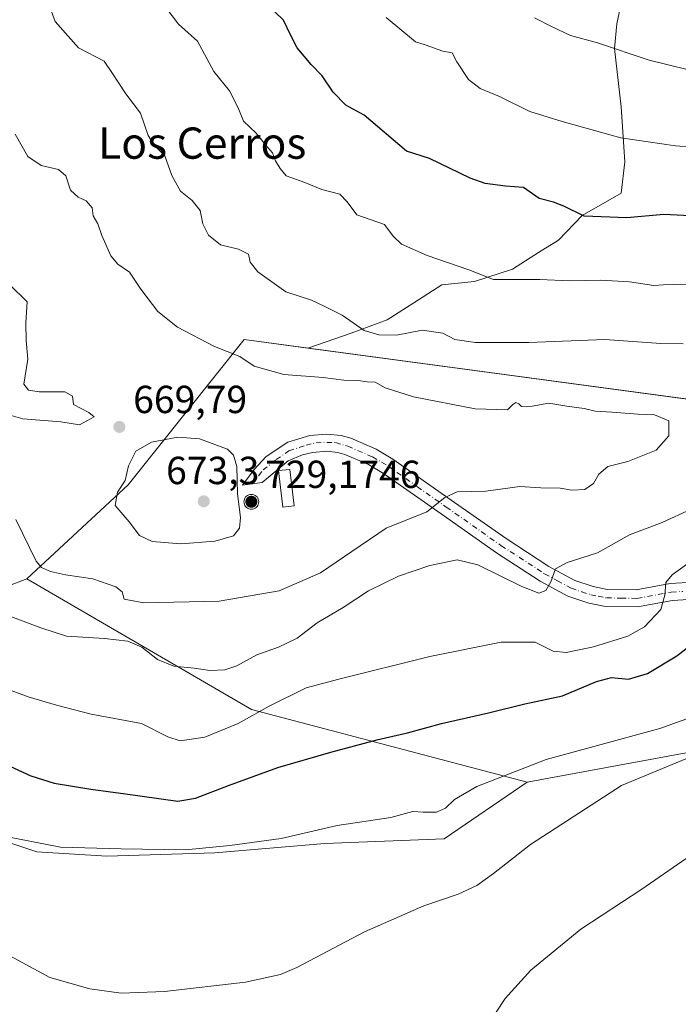
# Model space of a CAD drawing. Units: metres. Extents: x 607556 to 611008, y 4722327 to 4724694.
# Drawn here: x 610074 to 610242, y 4722614 to 4722866 of the extents above; entities that cross this region are included whole.
import ezdxf
from ezdxf.enums import TextEntityAlignment as Align

# ---------------------------------------------------------------- set-up
doc = ezdxf.new("R2010")
doc.units = ezdxf.units.M
doc.header["$MEASUREMENT"] = 0
doc.linetypes.add('DGN Style 4', pattern=[2.6384748266838614, 1.318413404963828, -0.6592067024819142, 0.001648016756204785, -0.6592067024819142])
for name, color, linetype, lineweight in [('Aerogenerador Cxs', 7, 'Continuous', 0), ('Cultivos herbáceos CxS', 92, 'Continuous', 0), ('Curva de nivel maestra', 30, 'Continuous', 30), ('Curva de nivel normal', 30, 'Continuous', 0), ('Edificación ligera Cxs', 1, 'Continuous', 0), ('Instalación de energía eléctrica Cxs', 135, 'Continuous', 0), ('Matorral CxS', 135, 'Continuous', 0), ('Núcleo urbano CxS', 7, 'Continuous', 0), ('Pista no pavimentada Cxs', 111, 'Continuous', 0), ('Pista no pavimentada eje', 91, 'DGN Style 4', 0), ('Punto de cota en construcción elevada', 7, 'Continuous', 0), ('Punto de cota en terreno', 7, 'Continuous', 0), ('Roquedo CxS', 135, 'Continuous', 0), ('Rótulo de punto de cota en construcción', 7, 'Continuous', 0), ('Rótulo de punto de cota en terreno', 7, 'Continuous', 0), ('Texto cartográfico', 7, 'Continuous', 0)]:
    doc.layers.add(name, color=color, linetype=linetype, lineweight=lineweight)
doc.styles.add('Style-Arial', font='txt')

# ---------------------------------------------------------------- blocks, each defined once
blk = doc.blocks.new('*U19')
at = {"layer": 'Cultivos herbáceos CxS', "color": 92, "linetype": 'Continuous', "lineweight": 0}
for points in [[(610227.8421, 4722870.357200001, 637.1630000000005), (610226.6947999997, 4722865.1942, 638.3007999999973), (610226.1211999999, 4722858.8839, 639.8098000000027), (610227.8421, 4722843.968599999, 642.8874999999971), (610228.7026000004, 4722829.913899999, 646.178899999999), (610227.8421, 4722821.8826, 648.156799999997), (610217.8030000003, 4722816.1459, 650.0350000000036), (610211.7795000002, 4722809.8356, 652.0798000000068), (610206.6166000003, 4722806.680500001, 652.8877000000066), (610200.0193999996, 4722802.378000001, 654.1140000000014), (610190.2670999998, 4722799.222800001, 655.3365000000049), (610181.949, 4722798.362299999, 655.9651000000014), (610174.7781999996, 4722793.773, 657.5991999999969), (610167.8942, 4722789.4705, 658.9807000000001), (610158.7155999999, 4722786.0285, 660.5170999999973), (610147.6315000001, 4722782.200999999, 662.5976999999984), (610131.3712999999, 4722784.3849, 663.9320000000008), (610101.6753000002, 4722747.262900001, 670.1334000000061), (610075.6860999997, 4722723.133300001, 664.2816000000021), (610058.6112000003, 4722716.6152, 660.7722000000067)], [(609884.3475000003, 4722635.299900001, 630.9535999999935), (609907.5155999997, 4722643.879899999, 633.2673000000068), (609931.5417, 4722649.886299999, 635.9426999999996), (609947.8457000004, 4722649.8861, 636.7719999999972), (609969.2977, 4722646.454100001, 636.6279000000068), (610001.0459000003, 4722661.0405, 640.968599999993), (610034.5109000001, 4722667.0461, 645.2592000000004), (610055.1048999997, 4722668.763300001, 647.7936999999947), (610062.8278999999, 4722658.465700001, 646.5430000000051), (610078.2725000001, 4722653.3169, 645.1916000000056), (610096.2193, 4722652.226700001, 645.4104999999981), (610123.7975000005, 4722653.087900001, 645.7988000000041), (610151.9785000002, 4722655.437100001, 644.6045000000013), (610182.5081000002, 4722656.6121, 642.9643999999971), (610203.7644999997, 4722671.159499999, 644.2544999999955), (610324.4165000003, 4722693.433499999, 640.3126000000047), (610424.6503, 4722719.4187, 637.0571999999956), (610433.1936999997, 4722719.2785, 635.6873999999953), (610537.8765000004, 4722717.562899999, 614.9556000000011), (610628.2211999996, 4722743.504699999, 609.9998999999953)]]:
    blk.add_polyline3d(points, dxfattribs=at)
blk = doc.blocks.new('5PATER')
at = {"layer": 'Roquedo CxS', "linetype": 'Continuous', "lineweight": 0}
h = blk.add_hatch(color=51, dxfattribs=at)
edge = h.paths.add_edge_path()
edge.add_ellipse((0, 0), major_axis=(-0.1095731443231308, -0.1110710700762829), ratio=0.9994222409660322, start_angle=0, end_angle=360)
blk = doc.blocks.new('5PANOT')
at = {"layer": 'Roquedo CxS', "linetype": 'Continuous', "lineweight": 0}
h = blk.add_hatch(color=1, dxfattribs=at)
edge = h.paths.add_edge_path()
edge.add_arc((0, 0), 0.1559999991919335, 270, 630)

msp = doc.modelspace()

# ---------------------------------------------------------------- linework, layer by layer
at = {"layer": 'Aerogenerador Cxs', "color": 7, "linetype": 'Continuous', "lineweight": 0}
msp.add_polyline3d([(610133.1699999999, 4722744.789999999, 708.0599999999977), (610133.4999000002, 4722744.7611, 706.7194000000018), (610133.8197999997, 4722744.6754, 705.7388000000064), (610134.1200000001, 4722744.535399999, 705.1437000000006), (610134.3913000004, 4722744.3455, 704.9483999999939), (610134.6255000001, 4722744.111300001, 705.1573999999965), (610134.8153999997, 4722743.84, 705.7645000000048), (610134.9554000003, 4722743.539799999, 706.7525000000023), (610135.0411, 4722743.219900001, 708.0951999999961), (610135.0700000003, 4722742.890000001, 709.7560999999987), (610135.0411, 4722742.5601, 711.6910999999964), (610134.9554000003, 4722742.2402, 711.3328000000038), (610134.8153999997, 4722741.939999999, 710.709600000002), (610134.6255000001, 4722741.6687, 710.4070999999968), (610134.3913000004, 4722741.4345, 710.4284999999945), (610134.1200000001, 4722741.2446, 710.773199999996), (610133.8197999997, 4722741.104599999, 711.436600000001), (610133.4999000002, 4722741.0189, 712.4112000000023), (610133.1699999999, 4722740.99, 713.6833999999944), (610132.8400999998, 4722741.0189, 715.2342000000062), (610132.5202000003, 4722741.104599999, 717.0345999999992), (610132.2199999997, 4722741.2446, 717.5705000000017), (610131.9486999996, 4722741.4345, 718.2026999999945), (610131.7144999999, 4722741.6687, 719.001900000003), (610131.5246000001, 4722741.939999999, 719.9437000000034), (610131.3846000005, 4722742.2402, 721.0133999999962), (610131.2988999998, 4722742.5601, 721.574299999993), (610131.2699999996, 4722742.890000001, 719.4272000000057), (610131.2988999998, 4722743.219900001, 717.398000000001), (610131.3846000005, 4722743.539799999, 715.5773000000045), (610131.5246000001, 4722743.84, 714.0463000000018), (610131.7144999999, 4722744.111300001, 712.8708999999944), (610131.9486999996, 4722744.3455, 712.0969999999944), (610132.2199999997, 4722744.535399999, 711.7483999999968), (610132.5202000003, 4722744.6754, 711.6723000000056), (610132.8400999998, 4722744.7611, 709.7262999999948)], close=True, dxfattribs=at)
msp.add_polyline3d([(610133.1699999999, 4722744.789999999, 708.0599999999977), (610133.4999000002, 4722744.7612, 706.7188000000025), (610133.8197999997, 4722744.6754, 705.7388000000064), (610134.1200000001, 4722744.535499999, 705.1432000000059), (610134.3913000004, 4722744.3455, 704.9483999999939), (610134.6255000001, 4722744.111300001, 705.1573999999965), (610134.8153999997, 4722743.84, 705.7645000000048), (610134.9554000003, 4722743.539899999, 706.751900000003), (610135.0411, 4722743.220000001, 708.0945999999968), (610135.0700000003, 4722742.890000001, 709.7560999999987), (610135.0411, 4722742.5601, 711.6910999999964), (610134.9554000003, 4722742.2402, 711.3328000000038), (610134.8153999997, 4722741.939999999, 710.709600000002), (610134.6255000001, 4722741.6687, 710.4070999999968), (610134.3913000004, 4722741.4345, 710.4284999999945), (610134.1200000001, 4722741.2446, 710.773199999996), (610133.8197999997, 4722741.104599999, 711.436600000001), (610133.4999000002, 4722741.0189, 712.4112000000023), (610133.1699999999, 4722740.99, 713.6833999999944), (610132.8399999999, 4722741.0189, 715.2345999999961), (610132.5201000003, 4722741.104599999, 717.0350000000036), (610132.2199999997, 4722741.2446, 717.5705000000017), (610131.9486999996, 4722741.4345, 718.2026999999945), (610131.7144999999, 4722741.6687, 719.001900000003), (610131.5245000003, 4722741.939999999, 719.943499999994), (610131.3846000005, 4722742.2402, 721.0133999999962), (610131.2988, 4722742.5601, 721.574099999998), (610131.2699999996, 4722742.890000001, 719.4272000000057), (610131.2988, 4722743.220000001, 717.397100000002), (610131.3846000005, 4722743.539899999, 715.5766000000004), (610131.5245000003, 4722743.84, 714.046100000007), (610131.7144999999, 4722744.111300001, 712.8708999999944), (610131.9486999996, 4722744.3455, 712.0969999999944), (610132.2199999997, 4722744.535499999, 711.7477999999975), (610132.5201000003, 4722744.6754, 711.6728000000003), (610132.8399999999, 4722744.7612, 709.7262000000047), (610133.1699999999, 4722744.789999999, 708.0599999999977)], dxfattribs=at)
at = {"layer": 'Cultivos herbáceos CxS', "color": 92, "linetype": 'Continuous', "lineweight": 0}
for points in [[(610708.3346999995, 4722892.408100001, 616.2299999999959), (610740.0972999996, 4722872.1975, 610.1389000000054), (610743.9096999997, 4722869.7709, 610.0586999999941), (610760.7335000001, 4722858.2051, 607.4131999999954), (610773.6096999999, 4722849.352499999, 605.8466000000044), (610784.7468999998, 4722802.9485, 602.7375000000029), (610725.3460999997, 4722771.393100001, 602.745299999995), (610718.2559000002, 4722769.356899999, 603.6456000000035), (610684.8367, 4722759.7609, 606.5935000000027), (610677.5055000001, 4722757.656099999, 606.9140999999945), (610628.2211999996, 4722743.504699999, 609.9998999999953), (610537.8765000004, 4722717.562899999, 614.9556000000011), (610433.1936999997, 4722719.2785, 635.6873999999953), (610424.6503, 4722719.4187, 637.0571999999956), (610324.4165000003, 4722693.433499999, 640.3126000000047), (610203.7644999997, 4722671.159499999, 644.2544999999955)], [(610147.6315000001, 4722782.200999999, 662.5976999999984), (610158.7155999999, 4722786.0285, 660.5170999999973), (610167.8942, 4722789.4705, 658.9807000000001), (610174.7781999996, 4722793.773, 657.5991999999969), (610181.949, 4722798.362299999, 655.9651000000014), (610190.2670999998, 4722799.222800001, 655.3365000000049), (610200.0193999996, 4722802.378000001, 654.1140000000014), (610206.6166000003, 4722806.680500001, 652.8877000000066), (610211.7795000002, 4722809.8356, 652.0798000000068), (610217.8030000003, 4722816.1459, 650.0350000000036), (610227.8421, 4722821.8826, 648.156799999997), (610228.7026000004, 4722829.913899999, 646.178899999999), (610227.8421, 4722843.968599999, 642.8874999999971), (610226.1211999999, 4722858.8839, 639.8098000000027), (610226.6947999997, 4722865.1942, 638.3007999999973), (610227.8421, 4722870.357200001, 637.1630000000005)], [(610147.6315000001, 4722782.200999999, 662.5976999999984), (610131.3712999999, 4722784.3849, 663.9320000000008), (610101.6753000002, 4722747.262900001, 670.1334000000061), (610075.6860999997, 4722723.133300001, 664.2816000000021)], [(610075.6860999997, 4722723.133300001, 664.2816000000021), (610058.6112000003, 4722716.6152, 660.7722000000067), (610043.7291000001, 4722715.3759, 658.8652000000002), (610019.2943000002, 4722708.300100001, 654.4147999999988), (610006.7613000004, 4722700.4921, 652.2289000000019), (609995.8104999998, 4722696.553300001, 650.4076999999961), (609958.1436999999, 4722687.640699999, 647.0742000000029), (609939.2649999997, 4722679.0601, 643.9257999999973), (609914.3810999999, 4722674.7707, 642.8524000000034), (609885.2059000004, 4722673.912699999, 643.0069999999978)], [(609884.3475000003, 4722635.299900001, 630.9535999999935), (609907.5155999997, 4722643.879899999, 633.2673000000068), (609931.5417, 4722649.886299999, 635.9426999999996), (609947.8457000004, 4722649.8861, 636.7719999999972), (609969.2977, 4722646.454100001, 636.6279000000068), (610001.0459000003, 4722661.0405, 640.968599999993), (610034.5109000001, 4722667.0461, 645.2592000000004), (610055.1048999997, 4722668.763300001, 647.7936999999947), (610062.8278999999, 4722658.465700001, 646.5430000000051), (610078.2725000001, 4722653.3169, 645.1916000000056), (610096.2193, 4722652.226700001, 645.4104999999981), (610123.7975000005, 4722653.087900001, 645.7988000000041), (610151.9785000002, 4722655.437100001, 644.6045000000013), (610182.5081000002, 4722656.6121, 642.9643999999971), (610203.7644999997, 4722671.159499999, 644.2544999999955)]]:
    msp.add_polyline3d(points, dxfattribs=at)
at = {"layer": 'Curva de nivel maestra', "color": 30, "linetype": 'Continuous', "lineweight": 30, "elevation": 650, "flags": 128}
for points in [[(610247.1399999997, 4722815.960100001), (610238.6799999997, 4722816.4301), (610229.25, 4722815.550100001), (610218.3499999996, 4722816.0001), (610213.1600000003, 4722818.5001), (610210.5, 4722819.540100001), (610206.8300000001, 4722820.460100001), (610202.8300000001, 4722823.3301), (610198.1699999999, 4722823.690099999), (610192.9900000002, 4722824.3201), (610189.1699999999, 4722825.720100001), (610178.7800000003, 4722830.7301), (610172.8399999999, 4722832.5701), (610162.0800000001, 4722841.800100001), (610157.3600000005, 4722844.4101), (610154.1100000005, 4722847.720100001), (610151.3200000003, 4722851.920100001), (610148.4900000002, 4722854.7501), (610144.8799999999, 4722859.090100001), (610143.1500000004, 4722862.350099999), (610141.3700000001, 4722866.100099999), (610136.9500000002, 4722870.370100001)], [(610070.29, 4722675.780099999), (610076.7199999997, 4722672.790100001), (610082.75, 4722670.860099999), (610092.0800000001, 4722669.370100001), (610100.9500000002, 4722668.130100001), (610114.3600000005, 4722666.2501), (610118.8499999996, 4722667.050100001), (610127.29, 4722670.300100001), (610139.9199999999, 4722674.860099999), (610153.5099999999, 4722678.850099999), (610165.6399999997, 4722682.0801), (610173.1699999999, 4722683.780099999), (610181.8399999999, 4722686.190099999), (610193.8399999999, 4722688.840100001), (610203.1600000003, 4722691.1501), (610212.8300000001, 4722693.2401), (610221.5, 4722696.9001), (610225.3499999996, 4722697.890100001), (610229.7000000002, 4722697.530099999), (610234.54, 4722698.960100001), (610242.0499999998, 4722703.440099999), (610245.4900000002, 4722706.110099999)]]:
    msp.add_lwpolyline(points, dxfattribs=at)
at = {"layer": 'Curva de nivel normal', "color": 30, "linetype": 'Continuous', "lineweight": 0, "flags": 128}
for points, elevation in [([(610246.6100000005, 4722798.5101), (610241.1100000005, 4722798.600099999), (610236.1600000003, 4722798.2401), (610229.9699999997, 4722799.1801), (610222.5700000003, 4722799.5601), (610214.5800000001, 4722799.460100001), (610207, 4722799.770099999), (610195.1600000003, 4722799.7401), (610188.8399999999, 4722802.270099999), (610178.1699999999, 4722805.940099999), (610171.5700000003, 4722808.8201), (610169.4500000002, 4722810.880100001), (610167.2400000002, 4722813.840100001), (610160.1900000004, 4722816.290100001), (610157.7300000006, 4722819.670100001), (610155.7800000003, 4722821.620100001), (610151.2100000001, 4722822.780099999), (610146.9000000004, 4722824.5701), (610142.0499999998, 4722826.3101), (610140.5800000001, 4722828.1501), (610139.3200000003, 4722830.120100001), (610138.5899999999, 4722832.1501), (610136.7800000003, 4722834.2401), (610134.4400000004, 4722837.210100001), (610131.1500000004, 4722840.300100001), (610129.8099999996, 4722843.720100001), (610127.5499999998, 4722848.050100001), (610123.5999999996, 4722853.020099999), (610119.4000000004, 4722860.770099999), (610114.5599999996, 4722865.100099999), (610106.7300000006, 4722875.4901)], 655), ([(610080.9600000001, 4722871.4301), (610082.9800000006, 4722865.770099999), (610088.9199999999, 4722859.0801), (610095.5099999999, 4722855.6801), (610097.6500000004, 4722852.470100001), (610099.1100000005, 4722850.2601), (610101.0199999996, 4722847.280099999), (610104.8099999996, 4722842.340100001), (610106.7999999998, 4722836.610099999), (610108.3799999999, 4722834.040100001), (610111, 4722831.4101), (610112.8300000001, 4722826.350099999), (610115.0099999999, 4722822.4101), (610117.9900000002, 4722820.020099999), (610120.04, 4722817.4101), (610120.75, 4722814.020099999), (610122.1699999999, 4722811.140100001), (610125.2800000003, 4722808.6801), (610129.8700000001, 4722807.5601), (610132.4100000003, 4722806.220100001), (610132.8700000001, 4722804.190099999), (610134.8300000001, 4722801.7601), (610142.0199999996, 4722796.620100001), (610148.5599999996, 4722794.4901), (610151.9500000002, 4722792.880100001), (610156.4299999997, 4722790.670100001), (610162.0599999996, 4722786.720100001), (610165.8099999996, 4722785.630100001), (610170.29, 4722785.5601), (610176.8799999999, 4722786.800100001), (610182.1900000004, 4722786.0701), (610185.2300000006, 4722784.390100001), (610190.5199999996, 4722783.6601), (610204.1600000003, 4722783.610099999), (610223.6399999997, 4722784.4101), (610237.9800000006, 4722783.420100001), (610243.7000000002, 4722783.3201)], 660), ([(610250.4100000003, 4722833.3201), (610241.7100000001, 4722834.0001), (610227.6900000004, 4722836.040100001), (610212.7199999997, 4722840.2301), (610204.3899999997, 4722842.800100001), (610196.6600000003, 4722846.5801), (610191.7100000001, 4722848.630100001), (610188.7599999999, 4722850.970100001), (610185.7400000002, 4722855.4901), (610184.5599999996, 4722857.790100001), (610182.1900000004, 4722858.2401), (610177.6200000001, 4722859.8201), (610175.1399999997, 4722860.590100001), (610167.6600000003, 4722866.780099999)], 645), ([(610245, 4722853.460100001), (610234.9500000002, 4722855.890100001), (610221.7599999999, 4722860.3101), (610214.8099999996, 4722862.220100001), (610209.9500000002, 4722864.5101), (610205.6399999997, 4722866.690099999)], 640), ([(610072.9000000004, 4722738.3301), (610078.0800000001, 4722727.6801), (610079.4400000004, 4722726.0601), (610081.79, 4722725.0601), (610085.6399999997, 4722724.1601), (610092.5999999996, 4722723.190099999), (610098.4900000002, 4722721.110099999), (610100.1500000004, 4722719.8201), (610100.6299999999, 4722718.0001), (610105.6299999999, 4722717.050100001), (610124.9699999997, 4722717.470100001), (610140.2599999999, 4722720.130100001), (610150.8499999996, 4722724.700099999), (610158.9199999999, 4722730.1801), (610167.6399999997, 4722736.1501), (610178.04, 4722740.290100001), (610182.6399999997, 4722744.0101), (610185.8399999999, 4722745.4101), (610193.1699999999, 4722745.630100001), (610201.8499999996, 4722746.790100001), (610207.2400000002, 4722746.4801), (610212.1799999997, 4722746.4001), (610215.1600000003, 4722745.9001), (610218.5, 4722746.0001), (610220.6799999997, 4722747.5601), (610222.0800000001, 4722749.9901), (610224.3700000001, 4722751.880100001), (610229.5099999999, 4722753.200099999), (610236.7699999996, 4722756.130100001), (610240, 4722759.780099999), (610239.9600000001, 4722763.5801), (610236.3600000005, 4722765.140100001), (610232.04, 4722765.3101), (610225.5, 4722765.850099999), (610221.1600000003, 4722766.0801), (610218.3399999999, 4722766.790100001), (610213.9299999997, 4722767.350099999), (610209.2999999998, 4722768.0801), (610205.0599999996, 4722767.3201), (610202.29, 4722767.2301), (610201.6399999997, 4722767.970100001), (610200.8399999999, 4722768.2601), (610200.0800000001, 4722767.8201), (610198.7100000001, 4722766.420100001), (610190.4600000001, 4722766.6601), (610174.6799999997, 4722769.7501), (610167.3899999997, 4722772.0701), (610164.8399999999, 4722773.4901), (610162.8399999999, 4722773.5801), (610160.5199999996, 4722773.950099999), (610156.8399999999, 4722774.040100001), (610151.5099999999, 4722774.720100001), (610141.5099999999, 4722775.420100001), (610133.8600000005, 4722777.600099999), (610130.2100000001, 4722780.0601), (610123.7199999997, 4722782.6601), (610114.2699999996, 4722787.540100001), (610109.2800000003, 4722791.550100001), (610104.9000000004, 4722797.2601), (610101.9900000002, 4722801.6501), (610099, 4722803.700099999), (610097.2199999997, 4722805.8301), (610094.9600000001, 4722811.020099999), (610093.9000000004, 4722814.050100001), (610092.7100000001, 4722816.100099999), (610092.4400000004, 4722818.120100001), (610090.9100000003, 4722819.920100001), (610088.8300000001, 4722820.8201), (610086.8700000001, 4722822.670100001), (610085.6799999997, 4722826.300100001), (610083.8300000001, 4722827.890100001), (610079.3600000005, 4722828.920100001), (610076.0199999996, 4722831.2301), (610072.7699999996, 4722836.9301)], 665), ([(610070.5, 4722765.300100001), (610074.7400000002, 4722764.100099999), (610084.4500000002, 4722763.3301), (610089.2199999997, 4722762.600099999), (610092.9400000004, 4722764.590100001), (610091.5999999996, 4722765.720100001), (610087.6600000003, 4722767.7601), (610087.4299999997, 4722769.9101), (610085.4600000001, 4722771.030099999), (610078.8899999997, 4722771.030099999), (610076.1699999999, 4722771.440099999), (610074.9800000006, 4722772.970100001), (610075.9500000002, 4722779.350099999), (610075.5300000003, 4722784.1501), (610075.5, 4722788.6801), (610075.7999999998, 4722794.0801), (610071.2800000003, 4722798.5101)], 670), ([(610114.3799999999, 4722759.4301), (610107.5999999996, 4722758.120100001), (610103.6299999999, 4722755.800100001), (610101.7199999997, 4722752.110099999), (610100.8499999996, 4722748.3301), (610098.9600000001, 4722745.3201), (610098.3499999996, 4722741.9301), (610101.9199999999, 4722737.790100001), (610104.5499999998, 4722734.2401), (610107.7800000003, 4722732.690099999), (610115.1699999999, 4722732.090100001), (610123.8799999999, 4722732.800100001), (610128.5999999996, 4722734.210100001), (610130.1799999997, 4722736.110099999), (610130.3799999999, 4722738.870100001), (610129.6500000004, 4722744.950099999), (610129.4800000006, 4722751.920100001), (610128.6500000004, 4722754.780099999), (610127.0899999999, 4722756.360099999), (610119.8899999997, 4722759.0001), (610114.3799999999, 4722759.4301)], 670), ([(610245.6900000004, 4722740.9801), (610238.3099999996, 4722737.5601), (610229.9199999999, 4722734.420100001), (610221.7199999997, 4722729.850099999), (610214.0199999996, 4722727.380100001), (610211, 4722725.690099999), (610209.7999999998, 4722722.420100001), (610208.5, 4722720.1501), (610206.7599999999, 4722719.520099999), (610202.3600000005, 4722721.1801), (610191.1399999997, 4722726.790100001), (610185.8399999999, 4722728.050100001), (610178.8399999999, 4722726.540100001), (610170.8399999999, 4722723.850099999), (610163.1699999999, 4722720.0601), (610156.6399999997, 4722715.800100001), (610150.0199999996, 4722711.940099999), (610144.8799999999, 4722708.0001), (610140.0999999996, 4722705.6601), (610134.5800000001, 4722703.720100001), (610129.4600000001, 4722700.870100001), (610126.4199999999, 4722699.840100001), (610122.5300000003, 4722699.7401), (610118.5800000001, 4722700.280099999), (610113.2999999998, 4722700.860099999), (610109.1600000003, 4722702.540100001), (610105.1299999999, 4722705.6501), (610101.5800000001, 4722707.1801), (610095.6299999999, 4722707.9101), (610085.8799999999, 4722708.530099999), (610079.3399999999, 4722710.620100001), (610071.3499999996, 4722713.620100001)], 660), ([(610064.0800000001, 4722697.420100001), (610076.1100000005, 4722692.940099999), (610083.2999999998, 4722690.8201), (610092.1699999999, 4722688.520099999), (610105.0999999996, 4722686.110099999), (610111.7699999996, 4722682.7401), (610115, 4722681.6801), (610121.3099999996, 4722682.670100001), (610129.7999999998, 4722686.140100001), (610137.75, 4722690.600099999), (610147.1900000004, 4722695.2401), (610155.5599999996, 4722697.4901), (610178.8499999996, 4722703.270099999), (610197.0800000001, 4722706.970100001), (610205.7800000003, 4722706.9801), (610210.4000000004, 4722704.700099999), (610213.7300000006, 4722704.300100001), (610220.75, 4722705.800100001), (610229.4699999997, 4722708.4901), (610233.7999999998, 4722710.860099999), (610237.9699999997, 4722715.350099999), (610238.9400000004, 4722718.950099999), (610239.2400000002, 4722722.200099999), (610240.8300000001, 4722724.190099999), (610253.4900000002, 4722733.3201)], 655), ([(610069.1100000005, 4722657.4801), (610084.2999999998, 4722654.540100001), (610099.8399999999, 4722654.100099999), (610116.3600000005, 4722653.790100001), (610127.7100000001, 4722654.960100001), (610140.8399999999, 4722656.690099999), (610155.1699999999, 4722660.0601), (610168.8399999999, 4722662.100099999), (610174.5099999999, 4722663.640100001), (610177.1699999999, 4722663.5001), (610180.5099999999, 4722663.5001), (610182.8399999999, 4722664.460100001), (610185.1699999999, 4722666.700099999), (610190.8399999999, 4722670.0101), (610208.5999999996, 4722676.940099999), (610237.6600000003, 4722684.860099999), (610246.7400000002, 4722688.110099999)], 645), ([(610070.4699999997, 4722627.2301), (610081.5999999996, 4722621.130100001), (610091.8099999996, 4722618.2401), (610099.8600000005, 4722617.140100001), (610110.9100000003, 4722617.530099999), (610131.6600000003, 4722619.940099999), (610140.6500000004, 4722621.920100001), (610144.8399999999, 4722623.710100001), (610162.1299999999, 4722632.8101), (610177.3200000003, 4722639.450099999), (610186.1299999999, 4722642.5001), (610190.8399999999, 4722644.7301), (610195.1699999999, 4722647.800100001), (610204.5599999996, 4722655.170100001), (610227.9100000003, 4722670.300100001), (610247.8200000003, 4722678.520099999)], 640), ([(610193.5, 4722608.790100001), (610198.1500000004, 4722615.790100001), (610204.6600000003, 4722623.040100001), (610217.4600000001, 4722633.4901), (610233.0999999996, 4722643.720100001), (610244.4000000004, 4722651.630100001)], 635)]:
    msp.add_lwpolyline(points, dxfattribs=dict(at, elevation=elevation))
at = {"layer": 'Edificación ligera Cxs', "color": 1, "linetype": 'Continuous', "lineweight": 0}
msp.add_polyline3d([(610144.1201, 4722741.860099999, 699.2094999999972), (610141.2701000003, 4722741.520099999, 697.3885000000009), (610140.1401000004, 4722750.850099999, 670.7554999999993), (610143.0100999996, 4722751.190099999, 670.264599999995), (610144.1201, 4722741.860099999, 699.2094999999972)], dxfattribs=at)
msp.add_3dface([(610144.1201, 4722741.860099999, 699.2094999999972), (610141.2701000003, 4722741.520099999, 699.2094999999972), (610140.1401000004, 4722750.850099999, 699.2094999999972), (610143.0100999996, 4722751.190099999, 699.2094999999972)], dxfattribs=at)
at = {"layer": 'Instalación de energía eléctrica Cxs', "color": 135, "linetype": 'Continuous', "lineweight": 0}
for points in [[(610628.2210999997, 4722743.504699999, 609.5029000000068), (610537.8765000004, 4722717.562899999, 614.5393999999942), (610433.1936999997, 4722719.2785, 635.6511000000028), (610424.6503, 4722719.4187, 638.6294999999955), (610324.4165000003, 4722693.433499999, 639.9894000000058), (610203.7644999997, 4722671.159499999, 646.7593999999954), (610133.2308999998, 4722689.722300001, 655.883799999996), (610075.6860999997, 4722723.133300001, 665.3931000000011), (610101.6753000002, 4722747.262900001, 673.4348999999929), (610131.3712999999, 4722784.3849, 664.142200000002), (610255.7386999996, 4722767.681500001, 680.0390000000043), (610318.8459000001, 4722769.536900001, 664.6854000000021), (610372.6754999999, 4722817.7961, 650.9236999999994), (610400.1388999998, 4722807.498299999, 651.7554999999993), (610410.4917000001, 4722803.6165, 651.7260999999999), (610446.9243000001, 4722789.955700001, 648.0779999999941), (610491.4725000003, 4722765.826500001, 631.7948000000034), (610498.8777000001, 4722768.199899999, 629.8188999999984), (610533.0635000002, 4722779.155099999, 626.2149999999965), (610613.4417000003, 4722808.144099999, 623.3347999999969), (610687.4663000006, 4722834.8399, 620.7345999999961)], [(610718.2559000002, 4722769.356899999, 606.5089000000007), (610684.8367, 4722759.7609, 606.303899999999), (610677.5055000001, 4722757.656099999, 606.718599999993), (610628.2210999997, 4722743.504699999, 609.5029000000068), (610537.8765000004, 4722717.562899999, 614.5393999999942), (610433.1936999997, 4722719.2785, 635.6511000000028), (610424.6503, 4722719.4187, 638.6294999999955), (610324.4165000003, 4722693.433499999, 639.9894000000058), (610203.7644999997, 4722671.159499999, 646.7593999999954), (610133.2308999998, 4722689.722300001, 655.883799999996), (610075.6860999997, 4722723.133300001, 665.3931000000011), (610101.6753000002, 4722747.262900001, 673.4348999999929), (610131.3712999999, 4722784.3849, 664.142200000002), (610249.0889999997, 4722768.5746, 676.0589000000036)], [(610144.1201, 4722741.860099999, 699.2094999999972), (610141.2701000003, 4722741.520099999, 697.3885000000009), (610140.1401000004, 4722750.850099999, 670.7554999999993), (610143.0100999996, 4722751.190099999, 670.264599999995), (610144.1201, 4722741.860099999, 699.2094999999972)]]:
    msp.add_polyline3d(points, dxfattribs=at)
msp.add_3dface([(610144.1200000001, 4722741.859999999, 699.2090000000027), (610141.2699999996, 4722741.52, 697.3880000000064), (610140.1399999997, 4722750.850000001, 670.7556000000042), (610143.0099999999, 4722751.189999999, 670.2646999999997)], dxfattribs=at)
at = {"layer": 'Matorral CxS', "color": 135, "linetype": 'Continuous', "lineweight": 0, "extrusion": (0.188033786851131, 0.08637845999831961, 0.9783568145879815), "elevation": 523306.297206243, "flags": 128}
msp.add_lwpolyline([(4036893.736859521, -2471021.257386522), (4036839.354693661, -2471060.449853177), (4036793.04313779, -2471118.041742549)], dxfattribs=at)
at = {"layer": 'Matorral CxS', "color": 135, "linetype": 'Continuous', "lineweight": 0}
for points in [[(610255.7386999996, 4722767.681500001, 664.8797999999952), (610147.6315000001, 4722782.200999999, 662.5976999999984), (610158.7155999999, 4722786.0285, 660.5170999999973), (610167.8942, 4722789.4705, 658.9807000000001), (610174.7781999996, 4722793.773, 657.5991999999969), (610181.949, 4722798.362299999, 655.9651000000014), (610190.2670999998, 4722799.222800001, 655.3365000000049), (610200.0193999996, 4722802.378000001, 654.1140000000014), (610206.6166000003, 4722806.680500001, 652.8877000000066), (610211.7795000002, 4722809.8356, 652.0798000000068), (610217.8030000003, 4722816.1459, 650.0350000000036), (610227.8421, 4722821.8826, 648.156799999997), (610228.7026000004, 4722829.913899999, 646.178899999999), (610227.8421, 4722843.968599999, 642.8874999999971), (610226.1211999999, 4722858.8839, 639.8098000000027), (610226.6947999997, 4722865.1942, 638.3007999999973), (610227.8421, 4722870.357200001, 637.1630000000005)], [(610147.6315000001, 4722782.200999999, 662.5976999999984), (610158.7155999999, 4722786.0285, 660.5170999999973), (610167.8942, 4722789.4705, 658.9807000000001), (610174.7781999996, 4722793.773, 657.5991999999969), (610181.949, 4722798.362299999, 655.9651000000014), (610190.2670999998, 4722799.222800001, 655.3365000000049), (610200.0193999996, 4722802.378000001, 654.1140000000014), (610206.6166000003, 4722806.680500001, 652.8877000000066), (610211.7795000002, 4722809.8356, 652.0798000000068), (610217.8030000003, 4722816.1459, 650.0350000000036), (610227.8421, 4722821.8826, 648.156799999997), (610228.7026000004, 4722829.913899999, 646.178899999999), (610227.8421, 4722843.968599999, 642.8874999999971), (610226.1211999999, 4722858.8839, 639.8098000000027), (610226.6947999997, 4722865.1942, 638.3007999999973), (610227.8421, 4722870.357200001, 637.1630000000005)], [(610147.6315000001, 4722782.200999999, 662.5976999999984), (610255.7386999996, 4722767.681500001, 664.8797999999952), (610318.8459000001, 4722769.536900001, 662.2470999999932), (610372.6754999999, 4722817.7961, 649.4640999999974), (610400.1388999998, 4722807.498299999, 651.1708999999975)], [(610075.6860999997, 4722723.133300001, 664.2816000000021), (610058.6112000003, 4722716.6152, 660.7722000000067), (610043.7291000001, 4722715.3759, 658.8652000000002), (610019.2943000002, 4722708.300100001, 654.4147999999988), (610006.7613000004, 4722700.4921, 652.2289000000019), (609995.8104999998, 4722696.553300001, 650.4076999999961), (609958.1436999999, 4722687.640699999, 647.0742000000029), (609939.2649999997, 4722679.0601, 643.9257999999973), (609914.3810999999, 4722674.7707, 642.8524000000034), (609885.2059000004, 4722673.912699999, 643.0069999999978)], [(610058.6112000003, 4722716.6152, 660.7722000000067), (610075.6860999997, 4722723.133300001, 664.2816000000021), (610133.2308999998, 4722689.722300001, 656.1717000000062), (610203.7644999997, 4722671.159499999, 644.2544999999955), (610182.5081000002, 4722656.6121, 642.9643999999971), (610151.9785000002, 4722655.437100001, 644.6045000000013), (610123.7975000005, 4722653.087900001, 645.7988000000041), (610096.2193, 4722652.226700001, 645.4104999999981), (610078.2725000001, 4722653.3169, 645.1916000000056), (610062.8278999999, 4722658.465700001, 646.5430000000051)], [(609884.3475000003, 4722635.299900001, 630.9535999999935), (609907.5155999997, 4722643.879899999, 633.2673000000068), (609931.5417, 4722649.886299999, 635.9426999999996), (609947.8457000004, 4722649.8861, 636.7719999999972), (609969.2977, 4722646.454100001, 636.6279000000068), (610001.0459000003, 4722661.0405, 640.968599999993), (610034.5109000001, 4722667.0461, 645.2592000000004), (610055.1048999997, 4722668.763300001, 647.7936999999947), (610062.8278999999, 4722658.465700001, 646.5430000000051), (610078.2725000001, 4722653.3169, 645.1916000000056), (610096.2193, 4722652.226700001, 645.4104999999981), (610123.7975000005, 4722653.087900001, 645.7988000000041), (610151.9785000002, 4722655.437100001, 644.6045000000013), (610182.5081000002, 4722656.6121, 642.9643999999971), (610203.7644999997, 4722671.159499999, 644.2544999999955)]]:
    msp.add_polyline3d(points, dxfattribs=at)
at = {"layer": 'Núcleo urbano CxS', "color": 7, "linetype": 'Continuous', "lineweight": 0, "extrusion": (0.188033786851131, 0.08637845999831961, 0.9783568145879815), "elevation": 523306.297206243, "flags": 128}
msp.add_lwpolyline([(4036893.736859521, -2471021.257386522), (4036839.354693661, -2471060.449853177), (4036793.04313779, -2471118.041742549)], dxfattribs=at)
at = {"layer": 'Núcleo urbano CxS', "color": 7, "linetype": 'Continuous', "lineweight": 0}
for points in [[(610708.3346999995, 4722892.408100001, 616.2299999999959), (610740.0972999996, 4722872.1975, 610.1389000000054), (610743.9096999997, 4722869.7709, 610.0586999999941), (610760.7335000001, 4722858.2051, 607.4131999999954), (610773.6096999999, 4722849.352499999, 605.8466000000044), (610784.7468999998, 4722802.9485, 602.7375000000029), (610725.3460999997, 4722771.393100001, 602.745299999995), (610718.2559000002, 4722769.356899999, 603.6456000000035), (610684.8367, 4722759.7609, 606.5935000000027), (610677.5055000001, 4722757.656099999, 606.9140999999945), (610628.2211999996, 4722743.504699999, 609.9998999999953), (610537.8765000004, 4722717.562899999, 614.9556000000011), (610433.1936999997, 4722719.2785, 635.6873999999953), (610424.6503, 4722719.4187, 637.0571999999956), (610324.4165000003, 4722693.433499999, 640.3126000000047), (610203.7644999997, 4722671.159499999, 644.2544999999955)], [(610628.2211999996, 4722743.504699999, 609.9998999999953), (610537.8765000004, 4722717.562899999, 614.9556000000011), (610433.1936999997, 4722719.2785, 635.6873999999953), (610424.6503, 4722719.4187, 637.0571999999956), (610324.4165000003, 4722693.433499999, 640.3126000000047), (610203.7644999997, 4722671.159499999, 644.2544999999955), (610133.2308999998, 4722689.722300001, 656.1717000000062), (610075.6860999997, 4722723.133300001, 664.2816000000021), (610101.6753000002, 4722747.262900001, 670.1334000000061), (610131.3712999999, 4722784.3849, 663.9320000000008), (610147.6315000001, 4722782.200999999, 662.5976999999984), (610255.7386999996, 4722767.681500001, 664.8797999999952), (610318.8459000001, 4722769.536900001, 662.2470999999932), (610372.6754999999, 4722817.7961, 649.4640999999974), (610400.1388999998, 4722807.498299999, 651.1708999999975), (610410.4917000001, 4722803.6165, 651.2477000000072), (610446.9243000001, 4722789.955700001, 644.6489000000003), (610491.4725000003, 4722765.826500001, 631.9416999999958), (610498.8777000001, 4722768.199899999, 630.2486000000063), (610533.0635000002, 4722779.155099999, 626.409599999999), (610613.4417000003, 4722808.144099999, 623.6704999999929), (610687.4663000006, 4722834.8399, 620.335699999996)], [(610147.6315000001, 4722782.200999999, 662.5976999999984), (610255.7386999996, 4722767.681500001, 664.8797999999952), (610318.8459000001, 4722769.536900001, 662.2470999999932), (610372.6754999999, 4722817.7961, 649.4640999999974), (610400.1388999998, 4722807.498299999, 651.1708999999975)], [(610147.6315000001, 4722782.200999999, 662.5976999999984), (610131.3712999999, 4722784.3849, 663.9320000000008), (610101.6753000002, 4722747.262900001, 670.1334000000061), (610075.6860999997, 4722723.133300001, 664.2816000000021)]]:
    msp.add_polyline3d(points, dxfattribs=at)
at = {"layer": 'Pista no pavimentada Cxs', "color": 111, "linetype": 'Continuous', "lineweight": 0}
msp.add_polyline3d([(610246.3000999996, 4722717.950099999, 659.8579000000027), (610240.9001000002, 4722717.590100001, 658.3267999999953), (610232.0201000003, 4722715.970100001, 657.7602999999945), (610223.8000999996, 4722716.110099999, 658.678700000004), (610219.5000999998, 4722716.950099999, 659.4780000000028), (610214.1501000002, 4722718.7401, 661.0853000000062), (610207.0701000001, 4722722.590100001, 660.6536000000051), (610195.9001000002, 4722729.840100001, 662.0460000000021), (610181.7701000003, 4722739.7601, 665.0552000000025), (610167.0000999998, 4722750.1501, 670.3110000000015), (610163.1501000002, 4722752.450099999, 668.4376000000047), (610157.1300999997, 4722755.020099999, 668.6505000000034), (610155.3400999998, 4722755.530099999, 668.6785999999993), (610152.4600999998, 4722755.8101, 668.7277000000031), (610148.8601000002, 4722755.4901, 668.8316000000051), (610146.3000999996, 4722754.9101, 668.9934999999969), (610142.6201, 4722753.350099999, 669.5524000000005), (610135.9401000004, 4722747.780099999, 680.2844999999943), (610130.9101, 4722747.100099999, 691.1826000000001), (610133.8601000002, 4722751.140100001, 675.3997999999992), (610136.9301000005, 4722754.5001, 669.4361999999965), (610142.5000999998, 4722758.170100001, 669.0724000000046), (610148.1801000005, 4722759.840100001, 668.9082000000053), (610152.4801000003, 4722760.210100001, 668.8919000000024), (610156.1601, 4722759.850099999, 668.880999999994), (610158.5900999998, 4722759.1601, 668.8934000000008), (610165.1501000002, 4722756.360099999, 668.9576999999991), (610169.3901000004, 4722753.8301, 668.1570000000065), (610184.2901, 4722743.340100001, 665.2652999999991), (610198.3501000004, 4722733.470100001, 662.4256000000023), (610209.3101000005, 4722726.360099999, 661.8803999999947), (610215.9101, 4722722.780099999, 660.3910000000033), (610220.6201, 4722721.200099999, 659.4475999999995), (610224.2600999996, 4722720.4801, 658.6475000000064), (610231.6601, 4722720.360099999, 657.2167999999947), (610240.3601000002, 4722721.950099999, 658.8098000000027), (610246.1801000005, 4722722.3301, 661.2710999999981)], dxfattribs=at)
msp.add_polyline3d([(610246.3000999996, 4722717.950099999, 659.8579000000027), (610240.9001000002, 4722717.590100001, 658.3267999999953), (610232.0201000003, 4722715.970100001, 657.7602999999945), (610223.8000999996, 4722716.110099999, 658.678700000004), (610219.5000999998, 4722716.950099999, 659.4780000000028), (610214.1501000002, 4722718.7401, 661.0853000000062), (610207.0701000001, 4722722.590100001, 660.6536000000051), (610195.9001000002, 4722729.840100001, 662.0460000000021), (610181.7701000003, 4722739.7601, 665.0552000000025), (610167.0000999998, 4722750.1501, 670.3110000000015), (610163.1501000002, 4722752.450099999, 668.4376000000047), (610157.1300999997, 4722755.020099999, 668.6505000000034), (610155.3400999998, 4722755.530099999, 668.6785999999993), (610152.4600999998, 4722755.8101, 668.7277000000031), (610148.8601000002, 4722755.4901, 668.8316000000051), (610146.3000999996, 4722754.9101, 668.9934999999969), (610142.6201, 4722753.350099999, 669.5524000000005), (610135.9401000004, 4722747.780099999, 680.2844999999943), (610130.9101, 4722747.100099999, 691.1826000000001), (610133.8601000002, 4722751.140100001, 675.3997999999992), (610136.9301000005, 4722754.5001, 669.4361999999965), (610142.5000999998, 4722758.170100001, 669.0724000000046), (610148.1801000005, 4722759.840100001, 668.9082000000053), (610152.4801000003, 4722760.210100001, 668.8919000000024), (610156.1601, 4722759.850099999, 668.880999999994), (610158.5900999998, 4722759.1601, 668.8934000000008), (610165.1501000002, 4722756.360099999, 668.9576999999991), (610169.3901000004, 4722753.8301, 668.1570000000065), (610184.2901, 4722743.340100001, 665.2652999999991), (610198.3501000004, 4722733.470100001, 662.4256000000023), (610209.3101000005, 4722726.360099999, 661.8803999999947), (610215.9101, 4722722.780099999, 660.3910000000033), (610220.6201, 4722721.200099999, 659.4475999999995), (610224.2600999996, 4722720.4801, 658.6475000000064), (610231.6601, 4722720.360099999, 657.2167999999947), (610240.3601000002, 4722721.950099999, 658.8098000000027), (610246.1801000005, 4722722.3301, 661.2710999999981)], dxfattribs=at)
at = {"layer": 'Pista no pavimentada eje', "color": 91, "linetype": 'DGN Style 4', "lineweight": 0, "extrusion": (0.6077738873352717, 0.7614793588899936, 0.2252999952460201), "elevation": 3967253.82231117, "flags": 128}
msp.add_lwpolyline([(2469244.294773243, -916698.4727463336), (2469244.294773243, -916718.9658351307)], dxfattribs=at)
at = {"layer": 'Pista no pavimentada eje', "color": 91, "linetype": 'DGN Style 4', "lineweight": 0}
msp.add_polyline3d([(610136.1889000004, 4722751.0329, 672.6597999999941), (610139.5554999998, 4722753.686699999, 669.4676000000036), (610142.8035000004, 4722755.9047, 669.2734999999957), (610147.1602999996, 4722757.370100001, 668.9149000000034), (610149.7348999997, 4722758.003900001, 668.8427999999985), (610154.6858999999, 4722758.043500001, 668.7381000000023), (610157.8601000002, 4722757.090100001, 668.6665000000066), (610164.1501000002, 4722754.405099999, 668.577900000004), (610168.1951000001, 4722751.9901, 668.2063000000053), (610175.6451000003, 4722746.745100001, 666.5121999999974), (610183.0301000001, 4722741.550100001, 665.0206999999937), (610197.1250999998, 4722731.655099999, 662.2072999999946), (610208.1901000004, 4722724.475099999, 660.9342000000033), (610211.4901000002, 4722722.6851, 660.3497000000061), (610215.0301000001, 4722720.7601, 660.3870000000024), (610217.7050999999, 4722719.8651, 659.8717000000033), (610220.0601000005, 4722719.075099999, 659.2743999999948), (610221.8800999997, 4722718.715100001, 658.7712000000029), (610224.0301000001, 4722718.295100001, 658.2690000000002), (610227.7301000003, 4722718.235099999, 657.6346999999951), (610231.8400999998, 4722718.165100001, 656.9127000000008), (610240.6300999997, 4722719.770099999, 658.5967999999993), (610243.5401, 4722719.960100001, 660.3772999999928)], dxfattribs=at)

# ---------------------------------------------------------------- block references
at = {"layer": 'Cultivos herbáceos CxS', "color": 92, "linetype": 'Continuous', "lineweight": 0}
msp.add_blockref('*U19', (0, 0), dxfattribs=at)
at = {"layer": 'Punto de cota en construcción elevada', "color": 7, "linetype": 'Continuous', "lineweight": 0, "xscale": 10, "yscale": 10, "zscale": 10}
msp.add_blockref('5PANOT', (610133.1699999999, 4722742.890000001, 729.1745999999986), dxfattribs=at)
at = {"layer": 'Punto de cota en terreno', "color": 7, "linetype": 'Continuous', "lineweight": 0, "xscale": 10, "yscale": 10, "zscale": 10}
for p in [(610099.4100000003, 4722762.050000001, 669.7899999999936), (610121, 4722743, 673.3000000000029)]:
    msp.add_blockref('5PATER', p, dxfattribs=at)

# ---------------------------------------------------------------- texts
at = {"layer": 'Rótulo de punto de cota en construcción', "color": 7, "linetype": 'Continuous', "lineweight": 0, "style": 'Style-Arial'}
msp.add_text('729,1746', height=7.000000000000002, dxfattribs=at).set_placement((610136.6978000002, 4722746.4178))
at = {"layer": 'Rótulo de punto de cota en terreno', "color": 7, "linetype": 'Continuous', "lineweight": 0, "style": 'Style-Arial'}
for s, p in [('669,79', (610102.9378000004, 4722765.5778)), ('673,3', (610111.3581999998, 4722747.409700001))]:
    msp.add_text(s, height=7.000000000000002, dxfattribs=at).set_placement(p)
at = {"layer": 'Texto cartográfico', "color": 7, "linetype": 'Continuous', "lineweight": 0, "style": 'Style-Arial'}
msp.add_text('Los Cerros', height=8, dxfattribs=at).set_placement((610120.602219512, 4722834.670150001), align=Align.MIDDLE_CENTER)

doc.saveas('drawing.dxf')
